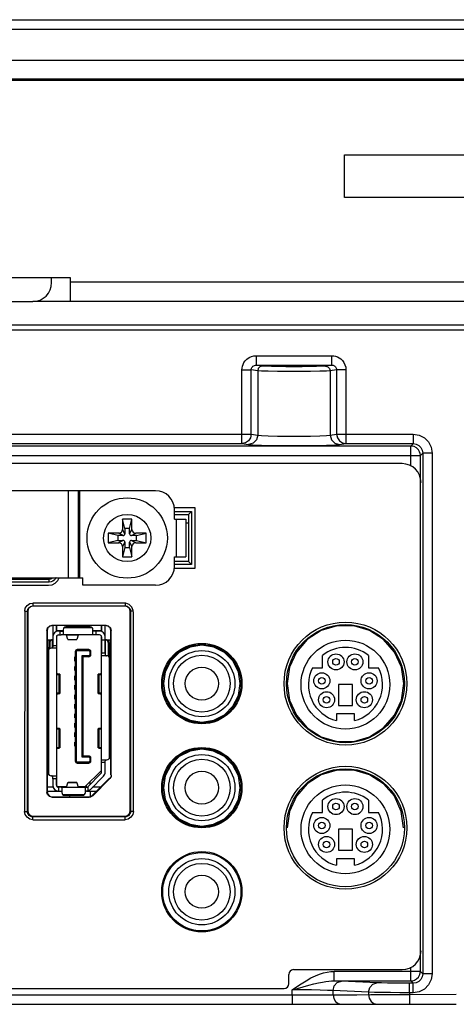
# Model space of a CAD drawing. Extents: x 0 to 1189, y 0 to 841.
# Drawn here: x 479 to 516, y 56 to 139 of the extents above; entities that cross this region are included whole.
import ezdxf

# ---------------------------------------------------------------- set-up
doc = ezdxf.new("R2010")
doc.units = 0
doc.header["$LTSCALE"] = 65.395
for name, color, linetype in [('22_10251_911DXF_CONTINUOUS_LINE', 7, 'CONTINUOUS'), ('22_10299_141DXF_CONTINUOUS_LINE', 7, 'CONTINUOUS'), ('22_10329_231DXF_CONTINUOUS_LINE', 7, 'CONTINUOUS'), ('33_6B218_001DXF_CONTINUOUS_LINE', 7, 'CONTINUOUS'), ('4611129811N_DXF_CONTINUOUS_LINE', 7, 'CONTINUOUS'), ('47_6F942_0XXDXF_CONTINUOUS_LINE', 7, 'CONTINUOUS'), ('BACK_COVER-NDXF_CONTINUOUS_LINE', 7, 'CONTINUOUS'), ('HD752-BEZEL-DXF_CONTINUOUS_LINE', 7, 'CONTINUOUS'), ('HD752-BEZEL_DXF_CONTINUOUS_LINE', 7, 'CONTINUOUS'), ('HD75X-LCD-MODXF_CONTINUOUS_LINE', 7, 'CONTINUOUS'), ('HD7XX_ODDMODDXF_CONTINUOUS_LINE', 7, 'CONTINUOUS'), ('LABEL_IO-HD7DXF_CONTINUOUS_LINE', 7, 'CONTINUOUS'), ('NGPPC_HS_I3_DXF_CONTINUOUS_LINE', 7, 'CONTINUOUS')]:
    doc.layers.add(name, color=color, linetype=linetype)

msp = doc.modelspace()

# ---------------------------------------------------------------- linework, layer by layer
at = {"layer": '22_10251_911DXF_CONTINUOUS_LINE', "color": 7, "linetype": 'CONTINUOUS'}
for centre, radius in [((494.079, 82.856), 2.8), ((494.079, 82.856), 2.4), ((494.079, 82.856), 1.4), ((494.079, 74.056), 2.8), ((494.079, 74.056), 2.4), ((494.079, 74.056), 1.4), ((494.079, 65.256), 2.8), ((494.079, 65.256), 2.4), ((494.079, 65.256), 1.4)]:
    msp.add_circle(centre, radius, dxfattribs=at)
at = {"layer": '22_10299_141DXF_CONTINUOUS_LINE', "color": 7, "linetype": 'CONTINUOUS'}
for p, q in [((504.299, 84.205), (504.299, 85.245)), ((508.179, 85.245), (508.179, 84.205)), ((503.443, 84.205), (504.299, 84.205)), ((508.179, 84.205), (509.035, 84.205)), ((506.839, 82.776), (505.639, 82.776)), ((505.639, 82.776), (505.639, 81.016)), ((506.839, 81.016), (506.839, 82.776)), ((505.639, 81.016), (506.839, 81.016)), ((506.999, 80.29), (505.479, 80.29)), ((505.479, 80.29), (505.479, 79.73)), ((506.999, 79.73), (506.999, 80.29)), ((504.299, 71.965), (504.299, 73.005)), ((508.179, 73.005), (508.179, 71.965)), ((503.443, 71.965), (504.299, 71.965)), ((508.179, 71.965), (509.035, 71.965)), ((506.839, 70.536), (505.639, 70.536)), ((505.639, 70.536), (505.639, 68.776)), ((506.839, 68.776), (506.839, 70.536)), ((505.639, 68.776), (506.839, 68.776)), ((506.999, 68.05), (505.479, 68.05)), ((505.479, 68.05), (505.479, 67.49)), ((506.999, 67.49), (506.999, 68.05))]:
    msp.add_line(p, q, dxfattribs=at)
for centre, radius in [((506.239, 82.776), 3.76), ((505.439, 84.696), 0.68), ((505.439, 84.696), 0.28), ((507.039, 84.696), 0.68), ((507.039, 84.696), 0.28), ((504.239, 83.096), 0.68), ((504.239, 83.096), 0.28), ((508.239, 83.096), 0.68), ((508.239, 83.096), 0.28), ((504.639, 81.496), 0.68), ((504.639, 81.496), 0.28), ((507.839, 81.496), 0.68), ((507.839, 81.496), 0.28), ((506.239, 70.536), 3.76), ((505.439, 72.456), 0.68), ((505.439, 72.456), 0.28), ((507.039, 72.456), 0.68), ((507.039, 72.456), 0.28), ((504.239, 70.856), 0.68), ((504.239, 70.856), 0.28), ((508.239, 70.856), 0.68), ((508.239, 70.856), 0.28), ((504.639, 69.256), 0.68), ((504.639, 69.256), 0.28), ((507.839, 69.256), 0.68), ((507.839, 69.256), 0.28)]:
    msp.add_circle(centre, radius, dxfattribs=at)
for centre, start, end in [((506.239, 82.776), 51.84184, 128.15816), ((506.239, 82.776), 152.92876, 255.99313), ((506.239, 82.776), 284.00687, 27.07124), ((506.239, 70.536), 51.84184, 128.15816), ((506.239, 70.536), 152.92876, 255.99313), ((506.239, 70.536), 284.00687, 27.07124)]:
    msp.add_arc(centre, 3.14, start, end, dxfattribs=at)
at = {"layer": '22_10329_231DXF_CONTINUOUS_LINE', "color": 6, "linetype": 'CONTINUOUS'}
for p, q in [((481.455, 87.776), (481.455, 86.096)), ((481.775, 87.265), (481.775, 87.776)), ((484.623, 87.656), (482.575, 87.656)), ((485.583, 87.776), (485.583, 87.265)), ((485.903, 85.456), (485.903, 87.776)), ((482.095, 87.296), (481.935, 87.296)), ((481.935, 86.976), (482.169, 86.976)), ((482.324, 86.998), (482.29, 86.984)), ((482.335, 87.023), (482.324, 86.998)), ((482.335, 87.416), (482.335, 87.023)), ((482.74, 86.595), (482.622, 86.967)), ((483.617, 86.967), (483.498, 86.595)), ((484.863, 87.023), (484.863, 87.416)), ((484.874, 86.999), (484.863, 87.023)), ((484.907, 86.984), (484.874, 86.999)), ((485.423, 87.296), (485.103, 87.296)), ((485.583, 86.816), (485.583, 85.382)), ((480.975, 86.576), (481.455, 86.576)), ((481.087, 85.896), (481.029, 85.896)), ((481.134, 86.336), (481.134, 85.77)), ((481.214, 86.336), (481.214, 85.829)), ((481.728, 85.856), (481.319, 85.856)), ((481.441, 85.909), (481.441, 86.576)), ((481.753, 85.868), (481.728, 85.856)), ((481.767, 85.9), (481.753, 85.868)), ((481.815, 86.576), (481.775, 86.576)), ((482.75, 86.582), (482.748, 86.58)), ((482.748, 86.58), (483.491, 86.58)), ((482.755, 86.595), (482.75, 86.582)), ((485.543, 86.576), (485.917, 86.576)), ((485.917, 85.27), (485.917, 86.576)), ((486.144, 86.336), (486.144, 85.189)), ((486.224, 86.336), (486.224, 85.13)), ((486.237, 86.576), (486.383, 86.576)), ((486.329, 85.896), (486.271, 85.896)), ((481.02, 85.736), (481.02, 84.616)), ((481.079, 85.616), (481.079, 75.296)), ((481.096, 85.7), (481.096, 85.736)), ((485.605, 85.228), (485.591, 85.261)), ((485.63, 85.216), (485.605, 85.228)), ((486.039, 85.216), (485.63, 85.216)), ((485.917, 85.656), (485.903, 85.656)), ((486.262, 85.736), (486.262, 85.06)), ((486.279, 76.656), (486.279, 84.976)), ((486.338, 84.616), (486.338, 85.736)), ((481.029, 84.456), (481.079, 84.456)), ((486.279, 84.456), (486.329, 84.456)), ((481.079, 83.776), (480.975, 83.776)), ((481.815, 83.736), (481.775, 83.736)), ((481.775, 83.589), (481.811, 83.608)), ((481.811, 83.608), (481.992, 83.638)), ((481.902, 83.671), (481.85, 83.677)), ((482.052, 83.651), (482.052, 82.03)), ((485.306, 82.03), (485.306, 83.651)), ((485.366, 83.638), (485.547, 83.608)), ((485.508, 83.677), (485.456, 83.671)), ((485.583, 83.736), (485.543, 83.736)), ((485.547, 83.608), (485.583, 83.589)), ((486.279, 83.776), (486.383, 83.776)), ((481.811, 82.073), (481.775, 82.092)), ((481.992, 82.043), (481.811, 82.073)), ((481.85, 82.004), (481.902, 82.009)), ((485.547, 82.073), (485.366, 82.043)), ((485.456, 82.009), (485.508, 82.004)), ((485.583, 82.092), (485.547, 82.073)), ((481.775, 78.981), (481.811, 79)), ((481.811, 79), (481.992, 79.03)), ((481.902, 79.063), (481.85, 79.069)), ((482.052, 79.043), (482.052, 77.422)), ((485.306, 77.422), (485.306, 79.043)), ((485.366, 79.03), (485.547, 79)), ((485.508, 79.069), (485.456, 79.063)), ((485.547, 79), (485.583, 78.981)), ((481.811, 77.465), (481.775, 77.484)), ((481.992, 77.435), (481.811, 77.465)), ((485.547, 77.465), (485.366, 77.435)), ((485.583, 77.484), (485.547, 77.465)), ((481.775, 77.336), (481.815, 77.336)), ((481.85, 77.396), (481.902, 77.401)), ((485.456, 77.401), (485.508, 77.396)), ((485.543, 77.336), (485.583, 77.336)), ((485.591, 76.372), (485.605, 76.405)), ((485.605, 76.405), (485.63, 76.416)), ((485.63, 76.416), (486.039, 76.416)), ((485.903, 75.376), (485.903, 76.176)), ((481.319, 75.056), (481.728, 75.056)), ((481.728, 75.056), (481.753, 75.045)), ((481.753, 75.045), (481.767, 75.011)), ((484.416, 74.143), (485.536, 75.263)), ((485.763, 75.037), (484.643, 73.917)), ((485.583, 75.745), (485.543, 75.706)), ((485.543, 75.526), (485.583, 75.565)), ((481.455, 74.816), (481.455, 74.256)), ((481.775, 74.256), (481.775, 74.891)), ((481.815, 74.542), (481.775, 74.561)), ((481.775, 74.381), (481.815, 74.362)), ((481.935, 74.13), (481.924, 74.112)), ((481.935, 74.136), (481.935, 74.13)), ((482.622, 74.106), (482.74, 74.478)), ((483.491, 74.492), (482.748, 74.492)), ((483.484, 74.478), (483.488, 74.491)), ((483.488, 74.491), (483.491, 74.492)), ((483.498, 74.478), (483.617, 74.106)), ((484.303, 74.096), (484.303, 74.256)), ((481.486, 74.096), (480.975, 74.096)), ((480.975, 73.776), (481.983, 73.776)), ((481.924, 74.112), (481.893, 74.103)), ((482.212, 74.074), (482.179, 74.088)), ((482.223, 74.05), (482.212, 74.074)), ((482.223, 74.05), (482.223, 73.656)), ((482.463, 73.416), (483.983, 73.416)), ((484.223, 73.656), (484.223, 74.05)), ((484.303, 74.096), (484.463, 74.096)), ((484.303, 73.776), (485.181, 73.776)), ((485.501, 74.096), (484.822, 74.096))]:
    msp.add_line(p, q, dxfattribs=at)
at = {"layer": '22_10329_231DXF_CONTINUOUS_LINE', "color": 7, "linetype": 'CONTINUOUS'}
for p, q in [((481.815, 87.28), (481.815, 87.776)), ((485.543, 87.776), (485.543, 87.28)), ((482.317, 87.336), (481.815, 87.336)), ((481.815, 83.683), (481.815, 86.92)), ((485.543, 87.336), (484.881, 87.336)), ((485.543, 86.92), (485.543, 83.683)), ((483.367, 85.116), (483.319, 85.116)), ((483.319, 84.756), (483.319, 85.116)), ((483.367, 85.576), (483.367, 76.296)), ((483.414, 85.689), (483.447, 85.656)), ((483.447, 85.656), (484.519, 85.656)), ((483.447, 85.656), (483.447, 76.296)), ((484.519, 85.736), (483.527, 85.736)), ((484.519, 85.216), (483.911, 85.216)), ((483.911, 85.216), (483.991, 85.136)), ((483.911, 85.216), (483.911, 76.656)), ((484.519, 85.136), (483.991, 85.136)), ((483.991, 85.136), (483.991, 76.736)), ((484.599, 85.576), (484.599, 85.296)), ((484.679, 85.296), (484.679, 85.576)), ((483.367, 84.756), (483.319, 84.756)), ((483.367, 84.316), (483.319, 84.316)), ((483.319, 83.956), (483.319, 84.316)), ((484.039, 84.716), (483.991, 84.716)), ((483.991, 84.356), (484.039, 84.356)), ((484.039, 84.356), (484.039, 84.716)), ((483.367, 83.956), (483.319, 83.956)), ((483.367, 83.516), (483.319, 83.516)), ((483.319, 83.156), (483.319, 83.516)), ((484.039, 83.916), (483.991, 83.916)), ((483.991, 83.556), (484.039, 83.556)), ((484.039, 83.556), (484.039, 83.916)), ((483.367, 83.156), (483.319, 83.156)), ((483.319, 82.716), (483.367, 82.716)), ((483.319, 82.356), (483.319, 82.716)), ((484.039, 83.116), (483.991, 83.116)), ((483.991, 82.756), (484.039, 82.756)), ((484.039, 82.756), (484.039, 83.116)), ((481.815, 79.075), (481.815, 81.998)), ((483.367, 82.356), (483.319, 82.356)), ((483.367, 81.916), (483.319, 81.916)), ((483.319, 81.556), (483.319, 81.916)), ((484.039, 82.316), (483.991, 82.316)), ((483.991, 81.956), (484.039, 81.956)), ((484.039, 81.956), (484.039, 82.316)), ((485.543, 81.998), (485.543, 79.075)), ((483.367, 81.556), (483.319, 81.556)), ((483.367, 81.116), (483.319, 81.116)), ((483.319, 80.756), (483.319, 81.116)), ((484.039, 81.516), (483.991, 81.516)), ((483.991, 81.156), (484.039, 81.156)), ((484.039, 81.156), (484.039, 81.516)), ((483.367, 80.756), (483.319, 80.756)), ((483.367, 80.316), (483.319, 80.316)), ((483.319, 79.956), (483.319, 80.316)), ((483.367, 79.956), (483.319, 79.956)), ((484.039, 80.716), (483.991, 80.716)), ((483.991, 80.356), (484.039, 80.356)), ((484.039, 80.356), (484.039, 80.716)), ((483.367, 79.516), (483.319, 79.516)), ((483.319, 79.156), (483.319, 79.516)), ((483.367, 79.156), (483.319, 79.156)), ((484.039, 79.916), (483.991, 79.916)), ((483.991, 79.556), (484.039, 79.556)), ((484.039, 79.556), (484.039, 79.916)), ((483.367, 78.716), (483.319, 78.716)), ((483.319, 78.356), (483.319, 78.716)), ((483.367, 78.356), (483.319, 78.356)), ((484.039, 79.116), (483.991, 79.116)), ((483.991, 78.756), (484.039, 78.756)), ((484.039, 78.316), (483.991, 78.316)), ((484.039, 78.756), (484.039, 79.116)), ((484.039, 77.956), (484.039, 78.316)), ((483.367, 77.916), (483.319, 77.916)), ((483.319, 77.556), (483.319, 77.916)), ((483.367, 77.556), (483.319, 77.556)), ((483.991, 77.956), (484.039, 77.956)), ((484.039, 77.516), (483.991, 77.516)), ((484.039, 77.156), (484.039, 77.516)), ((481.815, 74.153), (481.815, 77.39)), ((483.911, 76.656), (483.991, 76.736)), ((483.911, 76.656), (484.519, 76.656)), ((483.991, 77.156), (484.039, 77.156)), ((484.519, 76.736), (483.991, 76.736)), ((485.543, 77.39), (485.543, 75.496)), ((484.519, 76.216), (483.527, 76.216)), ((483.527, 76.136), (484.519, 76.136)), ((484.599, 76.576), (484.599, 76.296)), ((484.679, 76.296), (484.679, 76.576)), ((485.543, 75.496), (484.183, 74.136)), ((482.631, 74.136), (481.832, 74.136)), ((484.183, 74.136), (483.607, 74.136))]:
    msp.add_line(p, q, dxfattribs=at)
at = {"layer": '22_10329_231DXF_CONTINUOUS_LINE', "color": 9, "linetype": 'CONTINUOUS'}
for p, q in [((482.442, 87.616), (484.756, 87.616)), ((482.095, 86.976), (482.095, 87.296)), ((484.863, 86.976), (482.335, 86.976)), ((483.617, 86.967), (482.622, 86.967)), ((485.103, 87.296), (485.103, 86.976)), ((481.214, 86.336), (481.134, 86.336)), ((481.455, 86.096), (481.775, 86.096)), ((481.775, 85.856), (481.775, 75.056)), ((482.74, 86.595), (483.498, 86.595)), ((485.917, 86.576), (486.237, 86.576)), ((486.224, 86.336), (486.144, 86.336)), ((481.096, 85.736), (481.02, 85.736)), ((481.135, 75.142), (481.135, 85.77)), ((484.519, 85.656), (484.519, 85.736)), ((484.519, 85.136), (484.519, 85.216)), ((484.679, 85.576), (484.599, 85.576)), ((484.599, 85.296), (484.679, 85.296)), ((485.583, 85.456), (485.903, 85.456)), ((485.583, 76.416), (485.583, 85.216)), ((486.223, 85.13), (486.223, 76.502)), ((486.338, 85.736), (486.262, 85.736)), ((481.02, 84.616), (481.079, 84.616)), ((486.279, 84.616), (486.338, 84.616)), ((481.85, 83.677), (481.775, 83.677)), ((481.775, 83.671), (481.902, 83.671)), ((481.992, 83.638), (481.775, 83.638)), ((481.775, 83.608), (481.811, 83.608)), ((481.992, 82.043), (481.992, 83.638)), ((485.583, 83.638), (485.366, 83.638)), ((485.366, 83.638), (485.366, 82.043)), ((485.456, 83.671), (485.583, 83.671)), ((485.583, 83.677), (485.508, 83.677)), ((485.547, 83.608), (485.583, 83.608)), ((481.811, 82.073), (481.775, 82.073)), ((481.775, 82.043), (481.992, 82.043)), ((481.902, 82.009), (481.775, 82.009)), ((481.775, 82.004), (481.85, 82.004)), ((485.366, 82.043), (485.583, 82.043)), ((485.583, 82.009), (485.456, 82.009)), ((485.508, 82.004), (485.583, 82.004)), ((485.583, 82.073), (485.547, 82.073)), ((481.85, 79.069), (481.775, 79.069)), ((481.775, 79.063), (481.902, 79.063)), ((481.992, 79.03), (481.775, 79.03)), ((481.775, 79), (481.811, 79)), ((481.992, 77.435), (481.992, 79.03)), ((485.583, 79.03), (485.366, 79.03)), ((485.366, 79.03), (485.366, 77.435)), ((485.456, 79.063), (485.583, 79.063)), ((485.583, 79.069), (485.508, 79.069)), ((485.547, 79), (485.583, 79)), ((481.811, 77.465), (481.775, 77.465)), ((485.583, 77.465), (485.547, 77.465)), ((481.775, 77.435), (481.992, 77.435)), ((481.902, 77.401), (481.775, 77.401)), ((481.775, 77.396), (481.85, 77.396)), ((484.519, 76.656), (484.519, 76.736)), ((485.366, 77.435), (485.583, 77.435)), ((485.583, 77.401), (485.456, 77.401)), ((485.508, 77.396), (485.583, 77.396)), ((483.367, 76.296), (483.447, 76.296)), ((483.527, 76.216), (483.527, 76.136)), ((484.519, 76.136), (484.519, 76.216)), ((484.679, 76.576), (484.599, 76.576)), ((484.599, 76.296), (484.679, 76.296)), ((485.903, 76.176), (485.583, 76.176)), ((481.775, 74.816), (481.455, 74.816)), ((483.498, 74.478), (482.74, 74.478)), ((481.983, 73.776), (481.983, 74.096)), ((482.223, 74.096), (484.303, 74.096)), ((484.116, 73.456), (482.33, 73.456)), ((482.622, 74.106), (483.617, 74.106)), ((484.463, 73.804), (484.463, 74.096))]:
    msp.add_line(p, q, dxfattribs=at)
at = {"layer": '22_10329_231DXF_CONTINUOUS_LINE', "color": 6, "linetype": 'CONTINUOUS'}
for points in [[(481.775, 86.816), (481.775, 86.021), (481.773, 85.953), (481.767, 85.9)], [(482.095, 87.296), (482.165, 87.296), (482.225, 87.299), (482.276, 87.307)], [(482.29, 86.984), (482.237, 86.978), (482.169, 86.976)], [(482.276, 87.307), (482.31, 87.326), (482.329, 87.356)], [(482.622, 86.967), (482.619, 86.972), (482.617, 86.975), (482.614, 86.976)], [(483.624, 86.976), (483.621, 86.975), (483.619, 86.972), (483.617, 86.967)], [(484.92, 87.308), (484.887, 87.327), (484.869, 87.358)], [(485.423, 86.976), (485.028, 86.976), (484.96, 86.978), (484.907, 86.984)], [(485.103, 87.296), (485.032, 87.296), (484.971, 87.299), (484.92, 87.308)], [(481.029, 85.896), (481.026, 85.888), (481.024, 85.866), (481.022, 85.83), (481.021, 85.786), (481.02, 85.736)], [(481.096, 85.736), (481.095, 85.786), (481.094, 85.83), (481.092, 85.866), (481.09, 85.888), (481.087, 85.896)], [(481.122, 86.576), (481.126, 86.564), (481.129, 86.53), (481.132, 86.477), (481.134, 86.411), (481.134, 86.336)], [(481.441, 86.576), (481.398, 86.572), (481.357, 86.559), (481.321, 86.54), (481.29, 86.515), (481.265, 86.487), (481.245, 86.458), (481.231, 86.427), (481.222, 86.397), (481.216, 86.367), (481.214, 86.336)], [(481.444, 85.913), (481.425, 85.88), (481.394, 85.862), (481.347, 85.856)], [(481.455, 86.096), (481.455, 86.025), (481.453, 85.964), (481.444, 85.913)], [(482.748, 86.58), (482.745, 86.582), (482.74, 86.595)], [(483.491, 86.58), (483.488, 86.582), (483.485, 86.59)], [(483.498, 86.595), (483.493, 86.582), (483.491, 86.58)], [(486.144, 86.336), (486.142, 86.367), (486.137, 86.397), (486.127, 86.427), (486.113, 86.457), (486.094, 86.487), (486.069, 86.515), (486.038, 86.539), (486.001, 86.559), (485.96, 86.572), (485.917, 86.576)], [(486.224, 86.336), (486.225, 86.411), (486.226, 86.477), (486.229, 86.53), (486.233, 86.564), (486.237, 86.576)], [(486.271, 85.896), (486.268, 85.888), (486.266, 85.866), (486.264, 85.83), (486.263, 85.786), (486.262, 85.736)], [(486.338, 85.736), (486.337, 85.786), (486.336, 85.83), (486.334, 85.866), (486.332, 85.888), (486.329, 85.896)], [(485.591, 85.261), (485.585, 85.315), (485.583, 85.382)], [(485.903, 85.456), (485.903, 85.387), (485.905, 85.326), (485.914, 85.275)], [(485.914, 85.275), (485.932, 85.241), (485.963, 85.222), (486.011, 85.216)], [(481.02, 84.616), (481.021, 84.567), (481.022, 84.522), (481.024, 84.487), (481.026, 84.464), (481.029, 84.456)], [(486.329, 84.456), (486.332, 84.464), (486.334, 84.487), (486.336, 84.522), (486.337, 84.567), (486.338, 84.616)], [(481.85, 83.677), (481.809, 83.684), (481.784, 83.691), (481.775, 83.698)], [(482.052, 83.651), (482.033, 83.658), (481.982, 83.665), (481.902, 83.671)], [(481.992, 83.638), (482.038, 83.645), (482.052, 83.651)], [(485.456, 83.671), (485.376, 83.665), (485.325, 83.658), (485.306, 83.651)], [(485.306, 83.651), (485.32, 83.645), (485.366, 83.638)], [(485.583, 83.698), (485.575, 83.691), (485.549, 83.684), (485.508, 83.677)], [(481.775, 81.983), (481.784, 81.99), (481.809, 81.997), (481.85, 82.004)], [(481.902, 82.009), (481.982, 82.016), (482.033, 82.023), (482.052, 82.03)], [(482.052, 82.03), (482.038, 82.036), (481.992, 82.043)], [(485.366, 82.043), (485.32, 82.036), (485.306, 82.03)], [(485.306, 82.03), (485.325, 82.023), (485.376, 82.016), (485.456, 82.009)], [(485.508, 82.004), (485.549, 81.997), (485.575, 81.99), (485.583, 81.983)], [(481.85, 79.069), (481.809, 79.076), (481.784, 79.083), (481.775, 79.09)], [(482.052, 79.043), (482.033, 79.05), (481.982, 79.057), (481.902, 79.063)], [(481.992, 79.03), (482.038, 79.037), (482.052, 79.043)], [(485.456, 79.063), (485.376, 79.057), (485.325, 79.05), (485.306, 79.043)], [(485.306, 79.043), (485.32, 79.037), (485.366, 79.03)], [(485.583, 79.09), (485.575, 79.083), (485.549, 79.076), (485.508, 79.069)], [(481.775, 77.375), (481.784, 77.382), (481.809, 77.389), (481.85, 77.396)], [(481.902, 77.401), (481.982, 77.408), (482.033, 77.415), (482.052, 77.422)], [(482.052, 77.422), (482.038, 77.428), (481.992, 77.435)], [(485.366, 77.435), (485.32, 77.428), (485.306, 77.422)], [(485.306, 77.422), (485.325, 77.415), (485.376, 77.408), (485.456, 77.401)], [(485.508, 77.396), (485.549, 77.389), (485.575, 77.382), (485.583, 77.375)], [(485.583, 75.376), (485.583, 76.251), (485.585, 76.319), (485.591, 76.372)], [(485.903, 76.176), (485.903, 76.247), (485.906, 76.309), (485.915, 76.359)], [(485.915, 76.359), (485.934, 76.393), (485.965, 76.411), (486.011, 76.416)], [(481.444, 74.997), (481.426, 75.031), (481.395, 75.05), (481.347, 75.056)], [(481.455, 74.816), (481.455, 74.886), (481.453, 74.947), (481.444, 74.997)], [(481.767, 75.011), (481.773, 74.958), (481.775, 74.891)], [(482.74, 74.478), (482.745, 74.491), (482.748, 74.492)], [(482.748, 74.492), (482.75, 74.491), (482.753, 74.482)], [(483.491, 74.492), (483.493, 74.491), (483.498, 74.478)], [(482.179, 74.088), (482.126, 74.095), (482.059, 74.096), (481.935, 74.096)], [(481.983, 73.776), (482.054, 73.776), (482.116, 73.774), (482.166, 73.765)], [(482.166, 73.765), (482.2, 73.746), (482.218, 73.715)], [(482.614, 74.096), (482.617, 74.097), (482.619, 74.101), (482.622, 74.106)], [(483.617, 74.106), (483.619, 74.101), (483.621, 74.097), (483.624, 74.096)], [(484.223, 74.05), (484.233, 74.072), (484.26, 74.086), (484.303, 74.093)], [(484.303, 74.093), (484.351, 74.096), (484.405, 74.096)]]:
    msp.add_lwpolyline(points, dxfattribs=at)
for centre, radius, start, end in [((482.575, 87.416), 0.24, 90, 180), ((484.623, 87.416), 0.24, 0, 90), ((481.935, 86.816), 0.48, 90, 180), ((481.935, 86.816), 0.16, 90, 180), ((485.423, 86.816), 0.48, 0, 90), ((485.423, 86.816), 0.16, 0, 90), ((481.319, 85.616), 0.24, 90, 180), ((486.039, 84.976), 0.24, 0, 90), ((486.039, 76.656), 0.24, 270, 360), ((481.319, 75.296), 0.24, 180, 270), ((485.423, 75.376), 0.16, 315, 360), ((485.423, 75.376), 0.48, 315, 360), ((481.935, 74.256), 0.48, 180, 270), ((481.935, 74.256), 0.16, 180, 270), ((484.303, 74.256), 0.16, 270, 315), ((482.463, 73.656), 0.24, 180, 270), ((483.983, 73.656), 0.24, 270, 360), ((484.303, 74.256), 0.48, 260.40593, 315)]:
    msp.add_arc(centre, radius, start, end, dxfattribs=at)
at = {"layer": '22_10329_231DXF_CONTINUOUS_LINE', "color": 7, "linetype": 'CONTINUOUS'}
for centre, radius, start, end in [((483.527, 85.576), 0.16, 90, 180), ((484.519, 85.576), 0.16, 0, 90), ((484.519, 85.576), 0.08, 0, 90), ((484.519, 85.296), 0.16, 270, 360), ((484.519, 85.296), 0.08, 270, 360), ((484.519, 76.576), 0.16, 0, 90), ((484.519, 76.576), 0.08, 0, 90), ((483.527, 76.296), 0.16, 180, 270), ((483.527, 76.296), 0.08, 180, 270), ((484.519, 76.296), 0.16, 270, 360), ((484.519, 76.296), 0.08, 270, 360)]:
    msp.add_arc(centre, radius, start, end, dxfattribs=at)
at = {"layer": '33_6B218_001DXF_CONTINUOUS_LINE', "color": 3, "linetype": 'CONTINUOUS'}
for p, q in [((490.159, 99.176), (422.959, 99.176)), ((483.599, 99.176), (483.599, 91.816)), ((491.759, 96.776), (491.759, 97.576)), ((491.759, 96.776), (492.719, 96.776)), ((492.719, 96.776), (492.719, 93.576)), ((491.759, 93.576), (492.719, 93.576)), ((491.759, 92.776), (491.759, 93.576)), ((476.402, 91.816), (483.999, 91.816)), ((483.999, 91.176), (483.999, 91.816)), ((490.159, 91.176), (483.999, 91.176))]:
    msp.add_line(p, q, dxfattribs=at)
at = {"layer": '33_6B218_001DXF_CONTINUOUS_LINE', "color": 9, "linetype": 'CONTINUOUS'}
for p, q in [((482.799, 91.816), (482.799, 99.176)), ((483.759, 91.816), (483.759, 99.176)), ((491.919, 96.776), (491.919, 93.576))]:
    msp.add_line(p, q, dxfattribs=at)
at = {"layer": '33_6B218_001DXF_CONTINUOUS_LINE', "color": 3, "linetype": 'CONTINUOUS'}
for centre, start, end in [((490.159, 97.576), 0, 90), ((490.159, 92.776), 270, 360)]:
    msp.add_arc(centre, 1.6, start, end, dxfattribs=at)
at = {"layer": '4611129811N_DXF_CONTINUOUS_LINE', "color": 7, "linetype": 'CONTINUOUS'}
for p, q in [((488.159, 96.776), (487.359, 96.776)), ((487.359, 96.776), (487.359, 95.896)), ((487.559, 95.976), (487.359, 96.776)), ((487.959, 95.976), (488.159, 96.776)), ((488.159, 95.896), (488.159, 96.776)), ((487.959, 95.976), (487.559, 95.976)), ((487.559, 95.976), (487.559, 95.536)), ((487.959, 95.536), (487.959, 95.976)), ((487.039, 95.576), (486.159, 95.576)), ((486.959, 95.376), (486.159, 95.576)), ((486.159, 95.576), (486.159, 94.776)), ((486.959, 94.976), (486.159, 94.776)), ((487.399, 95.376), (486.959, 95.376)), ((486.959, 95.376), (486.959, 94.976)), ((486.959, 94.976), (487.399, 94.976)), ((488.559, 95.376), (488.119, 95.376)), ((488.119, 94.976), (488.559, 94.976)), ((489.359, 95.576), (488.479, 95.576)), ((488.559, 95.376), (489.359, 95.576)), ((488.559, 94.976), (488.559, 95.376)), ((488.559, 94.976), (489.359, 94.776)), ((489.359, 94.776), (489.359, 95.576)), ((486.159, 94.776), (487.039, 94.776)), ((487.359, 94.456), (487.359, 93.576)), ((487.559, 94.376), (487.359, 93.576)), ((487.559, 94.816), (487.559, 94.376)), ((487.559, 94.376), (487.959, 94.376)), ((487.959, 94.376), (487.959, 94.816)), ((487.959, 94.376), (488.159, 93.576)), ((488.159, 93.576), (488.159, 94.456)), ((488.479, 94.776), (489.359, 94.776)), ((487.359, 93.576), (488.159, 93.576))]:
    msp.add_line(p, q, dxfattribs=at)
at = {"layer": '4611129811N_DXF_CONTINUOUS_LINE', "color": 9, "linetype": 'CONTINUOUS'}
for p, q in [((487.559, 95.536), (487.359, 95.896)), ((487.959, 95.536), (488.159, 95.896)), ((487.399, 95.376), (487.039, 95.576)), ((487.399, 94.976), (487.039, 94.776)), ((488.119, 95.376), (488.479, 95.576)), ((488.119, 94.976), (488.479, 94.776)), ((487.559, 94.816), (487.359, 94.456)), ((487.959, 94.816), (488.159, 94.456))]:
    msp.add_line(p, q, dxfattribs=at)
at = {"layer": '4611129811N_DXF_CONTINUOUS_LINE', "color": 7, "linetype": 'CONTINUOUS'}
for radius in [3.4, 2]:
    msp.add_circle((487.759, 95.176), radius, dxfattribs=at)
for centre, radius, start, end in [((487.039, 95.896), 0.32, 270, 360), ((488.479, 95.896), 0.32, 180, 270), ((487.399, 95.536), 0.16, 270, 360), ((487.399, 94.816), 0.16, 0, 90), ((488.119, 95.536), 0.16, 180, 270), ((488.119, 94.816), 0.16, 90, 180), ((487.039, 94.456), 0.32, 0, 90), ((488.479, 94.456), 0.32, 90, 180)]:
    msp.add_arc(centre, radius, start, end, dxfattribs=at)
at = {"layer": '47_6F942_0XXDXF_CONTINUOUS_LINE', "color": 7, "linetype": 'CONTINUOUS'}
msp.add_line((560.519, 133.976), (234.119, 133.976), dxfattribs=at)
at = {"layer": 'BACK_COVER-NDXF_CONTINUOUS_LINE', "color": 9, "linetype": 'CONTINUOUS'}
for p, q in [((271.364, 112.776), (523.358, 112.776)), ((498.688, 110.597), (505.07, 110.597)), ((498.688, 110.597), (498.688, 109.797)), ((505.07, 110.597), (505.07, 109.797)), ((497.475, 109.402), (498.263, 109.402)), ((497.475, 103.157), (497.475, 109.402)), ((498.807, 109.321), (498.263, 109.402)), ((498.263, 103.957), (498.263, 109.402)), ((498.688, 109.797), (505.07, 109.797)), ((499.2, 109.721), (498.688, 109.797)), ((498.807, 109.321), (498.807, 103.876)), ((505.07, 109.797), (504.558, 109.721)), ((505.495, 109.402), (504.952, 109.321)), ((504.952, 109.321), (504.952, 103.876)), ((506.283, 109.402), (505.495, 109.402)), ((505.495, 109.402), (505.495, 103.957)), ((506.283, 109.402), (506.283, 103.157)), ((435.815, 103.957), (498.263, 103.957)), ((498.263, 103.957), (498.807, 103.876)), ((504.952, 103.876), (505.495, 103.957)), ((505.495, 103.957), (511.98, 103.957)), ((511.98, 103.957), (511.98, 103.157)), ((511.78, 102.957), (403.018, 102.957)), ((436.603, 103.157), (497.475, 103.157)), ((497.475, 103.157), (498.019, 103.076)), ((505.74, 103.076), (506.283, 103.157)), ((506.283, 103.157), (511.98, 103.157)), ((511.98, 103.157), (511.78, 102.957)), ((511.78, 101.263), (511.78, 102.957)), ((402.219, 102.157), (512.58, 102.157)), ((512.78, 102.357), (512.58, 102.157)), ((512.58, 58.516), (512.58, 102.157)), ((513.579, 102.357), (512.78, 102.357)), ((512.78, 102.357), (512.78, 58.315)), ((513.579, 102.357), (513.579, 58.315)), ((491.759, 97.416), (493.199, 97.416)), ((493.199, 97.416), (493.199, 92.936)), ((493.199, 92.936), (491.759, 92.936)), ((481.153, 91.678), (440.245, 91.678)), ((481.153, 91.678), (481.097, 91.734)), ((481.153, 91.438), (481.153, 91.678)), ((481.67, 91.701), (481.584, 91.606)), ((481.153, 91.438), (440.245, 91.438)), ((479.676, 89.423), (479.775, 89.435)), ((479.775, 89.675), (479.775, 89.435)), ((487.583, 89.675), (487.583, 89.435)), ((479.078, 88.978), (479.318, 88.978)), ((479.31, 72.053), (479.318, 88.978)), ((488.04, 88.978), (488.005, 89.002)), ((488.028, 89.077), (488.04, 88.978)), ((488.28, 88.978), (488.04, 88.978)), ((488.04, 88.978), (488.048, 72.053)), ((481.375, 87.784), (481.375, 87.776)), ((485.983, 87.784), (485.983, 87.776)), ((480.953, 87.361), (480.975, 87.376)), ((486.405, 87.361), (486.383, 87.376)), ((480.947, 73.677), (480.975, 73.696)), ((481.375, 73.248), (481.375, 73.296)), ((479.07, 72.053), (479.31, 72.053)), ((479.775, 71.348), (479.775, 71.647)), ((487.583, 71.348), (487.583, 71.647)), ((488.048, 72.053), (488.012, 72.077)), ((488.288, 72.053), (488.048, 72.053)), ((487.583, 71.587), (479.775, 71.587)), ((512.58, 58.516), (505.278, 58.516)), ((505.278, 57.716), (505.278, 58.516)), ((511.78, 57.716), (511.78, 58.87)), ((512.78, 58.315), (512.58, 58.516)), ((513.579, 58.315), (512.78, 58.315)), ((505.278, 57.716), (511.78, 57.716)), ((508.897, 57.558), (505.895, 57.694)), ((511.98, 57.516), (511.669, 57.516)), ((511.669, 56.716), (511.669, 57.516)), ((511.98, 57.516), (511.78, 57.716)), ((511.98, 56.716), (511.98, 57.516)), ((501.738, 56.536), (501.738, 56.957)), ((508.204, 56.758), (505.202, 56.894)), ((505.202, 56.54), (505.202, 56.894)), ((508.204, 56.758), (508.204, 56.556)), ((511.98, 56.716), (511.669, 56.716)), ((511.669, 56.716), (511.669, 56.575)), ((415.718, 56.541), (501.738, 56.536)), ((501.738, 56.536), (502.694, 56.536)), ((501.738, 56.536), (501.738, 55.734)), ((502.694, 56.536), (503.596, 56.537)), ((503.596, 56.537), (504.39, 56.538)), ((504.39, 56.538), (504.837, 56.539)), ((504.837, 56.539), (505.202, 56.54)), ((508.392, 56.557), (508.84, 56.56)), ((508.84, 56.56), (509.374, 56.563)), ((511.669, 56.575), (515.628, 56.599))]:
    msp.add_line(p, q, dxfattribs=at)
at = {"layer": 'BACK_COVER-NDXF_CONTINUOUS_LINE', "color": 7, "linetype": 'CONTINUOUS'}
for p, q in [((491.759, 97.176), (492.959, 97.176)), ((492.959, 97.176), (493.199, 97.416)), ((492.959, 97.176), (492.959, 93.176)), ((492.959, 93.176), (491.759, 93.176)), ((492.959, 93.176), (493.199, 92.936)), ((440.301, 91.734), (481.097, 91.734)), ((479.411, 89.21), (479.354, 89.002)), ((479.567, 89.367), (479.411, 89.21)), ((479.775, 89.423), (479.567, 89.367)), ((479.775, 89.435), (487.583, 89.435)), ((487.791, 89.367), (487.583, 89.423)), ((487.948, 89.21), (487.791, 89.367)), ((488.005, 89.002), (487.948, 89.21)), ((479.354, 89.002), (479.346, 72.077)), ((488.012, 72.077), (488.005, 89.002)), ((485.983, 87.784), (481.375, 87.784)), ((485.983, 87.776), (481.375, 87.776)), ((480.953, 87.361), (480.947, 73.677)), ((480.975, 87.376), (480.975, 73.696)), ((486.383, 75.144), (486.383, 87.376)), ((486.411, 75.126), (486.405, 87.361)), ((484.818, 73.413), (486.266, 74.861)), ((484.838, 73.374), (486.286, 74.823)), ((481.375, 73.296), (484.535, 73.296)), ((481.375, 73.248), (484.535, 73.248)), ((479.346, 72.077), (479.404, 71.866)), ((479.404, 71.866), (479.564, 71.705)), ((479.564, 71.705), (479.775, 71.647)), ((479.775, 71.647), (487.583, 71.647)), ((487.583, 71.647), (487.794, 71.705)), ((487.794, 71.705), (487.954, 71.866)), ((487.954, 71.866), (488.012, 72.077)), ((414.959, 55.736), (515.628, 55.736))]:
    msp.add_line(p, q, dxfattribs=at)
at = {"layer": 'BACK_COVER-NDXF_CONTINUOUS_LINE', "color": 9, "linetype": 'CONTINUOUS'}
for points in [[(497.475, 109.402), (497.485, 109.552), (497.514, 109.702), (497.566, 109.854), (497.644, 110.009), (497.754, 110.164), (497.9, 110.31), (498.076, 110.434), (498.273, 110.524), (498.479, 110.579), (498.688, 110.597)], [(505.07, 110.597), (505.249, 110.583), (505.409, 110.549), (505.558, 110.496), (505.703, 110.421), (505.844, 110.322), (505.979, 110.193), (506.102, 110.031), (506.2, 109.836), (506.262, 109.622), (506.283, 109.402)], [(498.263, 109.402), (498.266, 109.452), (498.276, 109.502), (498.294, 109.552), (498.321, 109.604), (498.359, 109.655), (498.411, 109.703), (498.473, 109.744), (498.542, 109.774), (498.614, 109.791), (498.688, 109.797)], [(499.2, 109.721), (499.004, 109.667), (498.86, 109.52), (498.807, 109.321)], [(504.952, 109.321), (504.64, 109.3), (504.063, 109.282), (503.279, 109.27), (502.361, 109.263), (501.397, 109.263), (500.479, 109.27), (499.695, 109.282), (499.119, 109.3), (498.807, 109.321)], [(504.558, 109.721), (504.286, 109.7), (503.784, 109.682), (503.099, 109.669), (502.298, 109.663), (501.457, 109.663), (500.656, 109.67), (499.972, 109.682), (499.471, 109.7), (499.2, 109.721)], [(504.558, 109.721), (504.754, 109.667), (504.898, 109.52), (504.952, 109.321)], [(505.07, 109.797), (505.133, 109.793), (505.19, 109.782), (505.242, 109.765), (505.293, 109.74), (505.343, 109.707), (505.39, 109.665), (505.433, 109.611), (505.467, 109.546), (505.488, 109.475), (505.495, 109.402)], [(498.263, 103.957), (498.204, 103.656), (498.036, 103.397), (497.778, 103.219), (497.475, 103.157)], [(498.807, 103.876), (498.7, 103.477), (498.412, 103.184), (498.019, 103.076)], [(498.807, 103.876), (499.118, 103.846), (499.694, 103.82), (500.478, 103.802), (501.395, 103.792), (502.359, 103.792), (503.277, 103.802), (504.062, 103.82), (504.639, 103.846), (504.952, 103.876)], [(504.952, 103.876), (505.058, 103.477), (505.347, 103.184), (505.74, 103.076)], [(505.495, 103.957), (505.554, 103.656), (505.722, 103.397), (505.981, 103.219), (506.283, 103.157)], [(511.98, 103.957), (512.474, 103.878), (512.919, 103.652), (513.273, 103.298), (513.501, 102.85), (513.579, 102.357)], [(498.019, 103.076), (498.407, 103.046), (499.131, 103.021), (500.117, 103.002), (501.271, 102.993), (502.483, 102.993), (503.638, 103.002), (504.624, 103.021), (505.349, 103.046), (505.74, 103.076)], [(512.58, 102.157), (512.565, 102.31), (512.513, 102.475), (512.415, 102.642), (512.26, 102.796), (512.045, 102.911), (511.78, 102.957)], [(511.98, 103.157), (512.228, 103.118), (512.451, 103.004), (512.627, 102.827), (512.741, 102.604), (512.78, 102.357)], [(481.453, 91.816), (481.423, 91.783), (481.35, 91.73), (481.258, 91.692), (481.153, 91.678)], [(481.736, 91.816), (481.729, 91.8), (481.67, 91.701)], [(481.584, 91.606), (481.467, 91.521), (481.32, 91.461), (481.153, 91.438)], [(479.332, 89.085), (479.354, 89.147), (479.388, 89.212), (479.438, 89.277), (479.503, 89.338), (479.584, 89.389), (479.676, 89.423)], [(487.583, 89.435), (487.634, 89.432), (487.69, 89.421)], [(487.69, 89.421), (487.752, 89.4), (487.817, 89.365), (487.882, 89.315), (487.943, 89.25), (487.994, 89.169), (488.028, 89.077)], [(479.318, 88.978), (479.321, 89.029), (479.332, 89.085)], [(479.357, 71.858), (479.323, 71.952), (479.31, 72.053)], [(479.666, 71.602), (479.604, 71.624), (479.538, 71.659), (479.471, 71.709), (479.409, 71.776), (479.357, 71.858)], [(487.778, 71.635), (487.684, 71.6), (487.583, 71.587)], [(488.034, 71.944), (488.012, 71.882), (487.977, 71.816), (487.927, 71.749), (487.86, 71.686), (487.778, 71.635)], [(488.048, 72.053), (488.045, 72.001), (488.034, 71.944)], [(479.775, 71.587), (479.724, 71.591), (479.666, 71.602)], [(501.738, 56.957), (502.087, 57.202), (502.486, 57.472), (502.903, 57.734), (503.309, 57.961), (503.692, 58.145), (504.048, 58.287), (504.381, 58.391), (504.697, 58.462), (504.997, 58.503), (505.278, 58.516)], [(511.78, 57.716), (511.933, 57.731), (512.098, 57.782), (512.265, 57.88), (512.419, 58.035), (512.534, 58.25), (512.58, 58.516)], [(512.78, 58.315), (512.74, 58.067), (512.627, 57.845), (512.45, 57.668), (512.227, 57.555), (511.98, 57.516)], [(513.579, 58.315), (513.501, 57.821), (513.274, 57.376), (512.921, 57.022), (512.473, 56.794), (511.98, 56.716)], [(501.738, 56.957), (502.172, 57.079), (502.656, 57.213), (503.136, 57.342), (503.574, 57.453), (503.956, 57.542), (504.287, 57.61), (504.577, 57.66), (504.836, 57.693), (505.069, 57.711), (505.278, 57.716)], [(505.202, 56.894), (505.298, 57.291), (505.551, 57.583), (505.895, 57.694)], [(505.895, 57.694), (505.608, 57.705), (505.278, 57.716)], [(508.204, 56.758), (508.3, 57.155), (508.553, 57.447), (508.897, 57.558)], [(511.669, 57.516), (511.006, 57.518), (510.368, 57.523), (509.787, 57.532), (509.288, 57.544), (508.897, 57.558)], [(505.202, 56.894), (504.71, 56.915), (504.088, 56.933), (503.364, 56.946), (502.568, 56.954), (501.738, 56.957)], [(511.669, 56.716), (510.837, 56.718), (510.042, 56.723), (509.317, 56.732), (508.696, 56.744), (508.204, 56.758)], [(505.202, 56.54), (506.199, 56.543), (507.204, 56.549), (508.392, 56.557)], [(505.202, 56.54), (505.255, 56.232), (505.406, 55.972), (505.632, 55.797), (505.898, 55.736)], [(508.204, 56.556), (508.259, 56.242), (508.413, 55.976), (508.643, 55.799), (508.914, 55.736)], [(509.374, 56.563), (510.3, 56.568), (510.633, 56.57), (510.974, 56.571), (511.32, 56.573), (511.669, 56.575)], [(511.669, 56.575), (511.67, 56.254), (511.671, 55.982), (511.67, 55.8), (511.669, 55.736)]]:
    msp.add_lwpolyline(points, dxfattribs=at)
at = {"layer": 'BACK_COVER-NDXF_CONTINUOUS_LINE', "color": 7, "linetype": 'CONTINUOUS'}
for points in [[(500.079, 109.733), (500.217, 109.715), (500.607, 109.7), (501.191, 109.69), (501.879, 109.686), (502.567, 109.69), (503.151, 109.7), (503.541, 109.715), (503.679, 109.733)], [(481.097, 91.734), (481.297, 91.788), (481.325, 91.816)], [(480.953, 87.361), (481.011, 87.565), (481.171, 87.726), (481.375, 87.784)], [(481.375, 87.776), (481.175, 87.723), (481.029, 87.576), (480.975, 87.376)], [(485.983, 87.784), (486.187, 87.726), (486.347, 87.565), (486.405, 87.361)], [(486.383, 87.376), (486.33, 87.576), (486.183, 87.723), (485.983, 87.776)], [(511.173, 82.856), (510.974, 84.246), (510.389, 85.528), (509.473, 86.584), (508.285, 87.348), (506.946, 87.741), (505.532, 87.741), (504.194, 87.348), (503.005, 86.584), (502.09, 85.528), (501.504, 84.246), (501.305, 82.856)], [(497.333, 82.856), (497.175, 83.859), (496.708, 84.775), (495.997, 85.486), (495.082, 85.953), (494.079, 86.112), (493.077, 85.953), (492.161, 85.486), (491.45, 84.775), (490.983, 83.859), (490.825, 82.856)], [(490.825, 82.856), (490.984, 81.854), (491.451, 80.939), (492.162, 80.229), (493.077, 79.762), (494.079, 79.604), (495.081, 79.762), (495.996, 80.229), (496.707, 80.939), (497.174, 81.854), (497.333, 82.856)], [(501.305, 82.856), (501.505, 81.468), (502.091, 80.187), (503.007, 79.131), (504.195, 78.368), (505.533, 77.976), (506.946, 77.976), (508.284, 78.368), (509.472, 79.131), (510.387, 80.187), (510.973, 81.468), (511.173, 82.856)], [(497.329, 74.056), (497.171, 75.058), (496.705, 75.973), (495.995, 76.683), (495.08, 77.149), (494.079, 77.308), (493.078, 77.149), (492.163, 76.683), (491.453, 75.973), (490.987, 75.058), (490.829, 74.056)], [(486.411, 75.126), (486.396, 75.016), (486.353, 74.911), (486.286, 74.823)], [(511.167, 70.664), (510.969, 72.052), (510.384, 73.333), (509.47, 74.388), (508.282, 75.151), (506.945, 75.544), (505.533, 75.544), (504.196, 75.151), (503.009, 74.388), (502.094, 73.333), (501.51, 72.052), (501.311, 70.664)], [(481.375, 73.248), (481.168, 73.307), (481.005, 73.47), (480.947, 73.677)], [(480.975, 73.696), (481.029, 73.496), (481.175, 73.35), (481.375, 73.296)], [(484.535, 73.296), (484.639, 73.31), (484.735, 73.35), (484.818, 73.413)], [(484.838, 73.374), (484.75, 73.307), (484.645, 73.263), (484.535, 73.248)], [(490.829, 74.056), (490.988, 73.055), (491.454, 72.142), (492.164, 71.432), (493.078, 70.966), (494.079, 70.808), (495.08, 70.966), (495.994, 71.432), (496.704, 72.142), (497.17, 73.055), (497.329, 74.056)]]:
    msp.add_lwpolyline(points, dxfattribs=at)
at = {"layer": 'BACK_COVER-NDXF_CONTINUOUS_LINE', "color": 9, "linetype": 'CONTINUOUS'}
for centre, radius in [((506.239, 82.856), 4.994), ((494.079, 82.856), 3.314), ((494.079, 74.056), 3.314), ((506.239, 70.664), 4.994), ((494.079, 65.256), 3.314)]:
    msp.add_circle(centre, radius, dxfattribs=at)
at = {"layer": 'BACK_COVER-NDXF_CONTINUOUS_LINE', "color": 7, "linetype": 'CONTINUOUS'}
msp.add_arc((478.559, 92.376), 1.2, 326.95466, 331.72942, dxfattribs=at)
at = {"layer": 'HD752-BEZEL-DXF_CONTINUOUS_LINE', "color": 9, "linetype": 'CONTINUOUS'}
for p, q in [((246.533, 133.896), (548.185, 133.896)), ((481.359, 117.176), (432.559, 117.176)), ((482.959, 116.856), (522.425, 116.856))]:
    msp.add_line(p, q, dxfattribs=at)
at = {"layer": 'HD752-BEZEL-DXF_CONTINUOUS_LINE', "color": 7, "linetype": 'CONTINUOUS'}
for p, q in [((506.159, 127.576), (518.959, 127.576)), ((506.159, 123.976), (506.159, 127.576)), ((518.959, 123.976), (506.159, 123.976)), ((482.959, 117.176), (481.359, 117.176)), ((481.359, 116.776), (481.359, 117.176)), ((482.959, 115.176), (482.959, 117.176)), ((434.159, 115.176), (479.759, 115.176))]:
    msp.add_line(p, q, dxfattribs=at)
msp.add_arc((479.759, 116.776), 1.6, 270, 360, dxfattribs=at)
at = {"layer": 'HD752-BEZEL_DXF_CONTINUOUS_LINE', "color": 7, "linetype": 'CONTINUOUS'}
for p, q in [((234.159, 139.016), (560.559, 139.016)), ((237.359, 138.216), (557.359, 138.216)), ((561.359, 135.576), (233.359, 135.576))]:
    msp.add_line(p, q, dxfattribs=at)
at = {"layer": 'HD75X-LCD-MODXF_CONTINUOUS_LINE', "color": 7, "linetype": 'CONTINUOUS'}
msp.add_line((524.594, 115.176), (479.759, 115.176), dxfattribs=at)
at = {"layer": 'HD75X-LCD-MODXF_CONTINUOUS_LINE', "color": 3, "linetype": 'CONTINUOUS'}
msp.add_line((549.439, 113.176), (245.279, 113.176), dxfattribs=at)
at = {"layer": 'HD7XX_ODDMODDXF_CONTINUOUS_LINE', "color": 3, "linetype": 'CONTINUOUS'}
msp.add_line((492.719, 96.456), (492.959, 96.456), dxfattribs=at)
at = {"layer": 'LABEL_IO-HD7DXF_CONTINUOUS_LINE', "color": 7, "linetype": 'CONTINUOUS'}
for p, q in [((511.039, 101.467), (405.039, 101.467)), ((493.519, 97.736), (491.759, 97.736)), ((493.519, 92.616), (493.519, 97.736)), ((491.759, 92.616), (493.519, 92.616)), ((440.301, 91.174), (481.097, 91.174)), ((479.518, 89.623), (479.775, 89.675)), ((487.48, 89.675), (479.775, 89.675)), ((479.078, 88.978), (479.07, 72.053)), ((488.288, 72.053), (488.28, 88.876)), ((479.775, 71.348), (487.583, 71.348)), ((501.839, 58.667), (511.039, 58.667)), ((501.439, 57.467), (501.439, 58.267)), ((371.039, 57.067), (501.039, 57.067))]:
    msp.add_line(p, q, dxfattribs=at)
for points in [[(481.097, 91.174), (481.393, 91.221), (481.661, 91.358), (481.874, 91.57), (481.999, 91.816)], [(479.078, 88.978), (479.131, 89.236), (479.287, 89.467), (479.518, 89.623)], [(479.775, 71.348), (479.515, 71.401), (479.281, 71.559), (479.123, 71.793), (479.07, 72.053)], [(488.288, 72.053), (488.235, 71.793), (488.077, 71.559), (487.843, 71.401), (487.583, 71.348)]]:
    msp.add_lwpolyline(points, dxfattribs=at)
for centre, radius in [((506.239, 82.859), 5.2), ((494.079, 82.858), 3.4), ((494.079, 74.058), 3.4), ((506.239, 70.667), 5.2), ((494.079, 65.258), 3.4)]:
    msp.add_circle(centre, radius, dxfattribs=at)
for centre, radius, start, end in [((511.039, 99.867), 1.6, 0, 90), ((487.48, 88.875), 0.8, 0.02618, 90), ((511.039, 60.267), 1.6, 270, 360), ((501.839, 58.267), 0.4, 90, 180), ((501.039, 57.467), 0.4, 270, 360)]:
    msp.add_arc(centre, radius, start, end, dxfattribs=at)
at = {"layer": 'NGPPC_HS_I3_DXF_CONTINUOUS_LINE', "color": 7, "linetype": 'CONTINUOUS'}
for p, q in [((480.975, 78.456), (481.079, 78.456)), ((486.279, 78.456), (486.383, 78.456)), ((484.636, 74.363), (484.632, 74.585)), ((482.866, 73.416), (482.864, 73.296)), ((484.656, 73.299), (484.647, 73.779))]:
    msp.add_line(p, q, dxfattribs=at)

doc.saveas('drawing.dxf')
